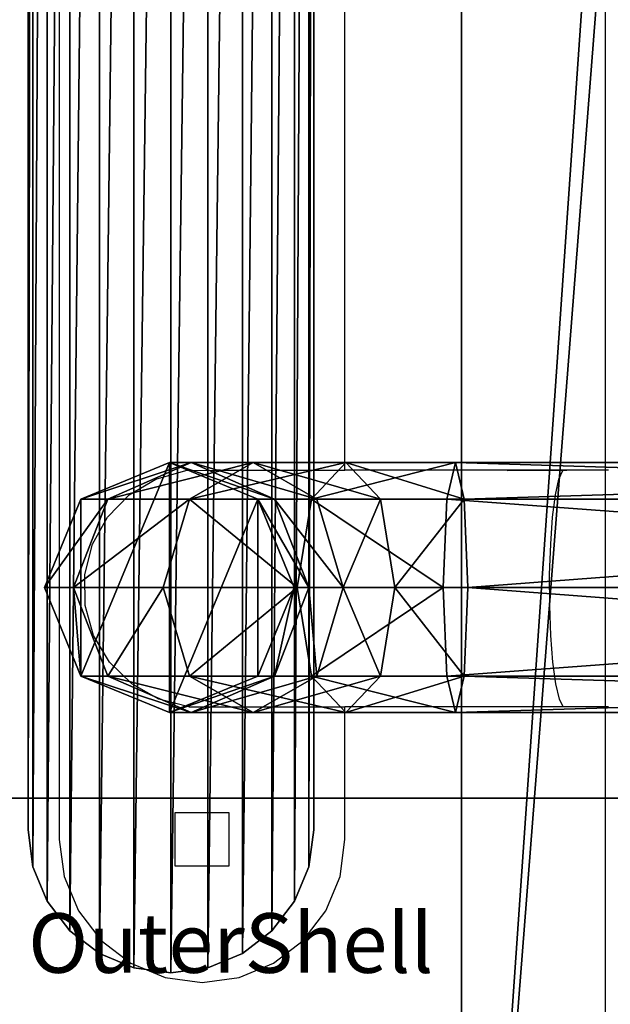
# Model space of a CAD drawing. Units: inches. Extents: x -375 to 355, y -426 to 408.
# Drawn here: x 55 to 64, y 142 to 159 of the extents above; entities that cross this region are included whole.
import ezdxf

# ---------------------------------------------------------------- set-up
doc = ezdxf.new("R2010")
doc.units = ezdxf.units.IN
doc.header["$MEASUREMENT"] = 0
doc.layers.get('0').update_dxf_attribs({"true_color": 0xffffff})
doc.layers.add('strefa bezpieczeństwa', color=1, linetype='Continuous')

# ---------------------------------------------------------------- blocks, each defined once
blk = doc.blocks.new('Group_45')
at = {"color": 254, "true_color": 0xe2e2e2}
for p, q in [((-1, 71.507), (-1, -0.519)), ((-1, 71.507, 2), (-1, -0.519, 2))]:
    blk.add_line(p, q, dxfattribs=at)
mesh = blk.add_polyface(dxfattribs=at)
corners = [(4, 71.507), (-1, -0.519), (-1, 71.507), (4, -0.519)]
mesh.append_faces([[corners[k] for k in face] for face in [(0, 1, 2), (1, 0, 3)]], dxfattribs={"vtx0": -1, "color": 254})
mesh = blk.add_polyface(dxfattribs=at)
corners = [(-1, 71.507, 2), (-1, -0.519), (-1, -0.519, 2), (-1, 71.507)]
mesh.append_faces([[corners[k] for k in face] for face in [(0, 1, 2), (1, 0, 3)]], dxfattribs={"vtx0": -1, "color": 254})
mesh = blk.add_polyface(dxfattribs=at)
corners = [(4, -0.519, 2), (-1, 71.507, 2), (-1, -0.519, 2), (4, 71.507, 2)]
mesh.append_faces([[corners[k] for k in face] for face in [(0, 1, 2), (1, 0, 3)]], dxfattribs={"vtx0": -1, "color": 254})
blk = doc.blocks.new('Group_56')
blk.add_blockref('Group_45', (78.827, 6.896, 5))
blk = doc.blocks.new('Group_57')
at = {"color": 254, "true_color": 0xe2e2e2}
blk.add_blockref('Group_56', (0.573, 0.104), dxfattribs=at)
at = {"color": 250, "true_color": 0x1c1c1c}
mesh = blk.add_polyface(dxfattribs=at)
corners = [(84, 78.4, 7), (78.4, 6.6, 7), (78.4, 78.4, 7), (84, 6.6, 7), (78.4, 84, 7), (6.6, 78.4, 7), (6.6, 84, 7), (6.6, 6.6, 7), (6.6, 1, 7), (78.4, 1, 7), (1, 6.6, 7), (1, 78.4, 7)]
mesh.append_faces([[corners[k] for k in face] for face in [(1, 0, 3), (4, 5, 6), (5, 10, 11)]], dxfattribs={"vtx0": -1, "color": 250})
mesh.append_faces([[corners[k] for k in face] for face in [(0, 1, 2), (7, 4, 8), (8, 4, 9), (9, 2, 1), (10, 5, 7)]], dxfattribs={"vtx0": -1, "vtx1": -1, "color": 250})
mesh.append_faces([[corners[k] for k in face] for face in [(5, 4, 7)]], dxfattribs={"vtx0": -1, "vtx1": -1, "vtx2": -1, "color": 250})
mesh.append_faces([[corners[k] for k in face] for face in [(9, 4, 2)]], dxfattribs={"vtx0": -1, "vtx2": -1, "color": 250})
mesh = blk.add_polyface(dxfattribs=at)
corners = [(84, 6.6, 8.507), (78.4, 78.4, 8.507), (78.4, 6.6, 8.507), (84, 78.4, 8.507), (78.4, 1, 8.507), (6.6, 6.6, 8.507), (6.6, 1, 8.507), (6.6, 78.4, 8.507), (6.6, 84, 8.507), (78.4, 84, 8.507), (1, 78.4, 8.507), (1, 6.6, 8.507)]
mesh.append_faces([[corners[k] for k in face] for face in [(1, 0, 3), (4, 5, 6), (5, 10, 11)]], dxfattribs={"vtx0": -1, "color": 250})
mesh.append_faces([[corners[k] for k in face] for face in [(0, 1, 2), (7, 4, 8), (8, 4, 9), (9, 2, 1), (10, 5, 7)]], dxfattribs={"vtx0": -1, "vtx1": -1, "color": 250})
mesh.append_faces([[corners[k] for k in face] for face in [(5, 4, 7)]], dxfattribs={"vtx0": -1, "vtx1": -1, "vtx2": -1, "color": 250})
mesh.append_faces([[corners[k] for k in face] for face in [(9, 4, 2)]], dxfattribs={"vtx0": -1, "vtx2": -1, "color": 250})
blk = doc.blocks.new('podest_kwadrat')
blk.add_blockref('Group_57', (-1, -1, -0.045))
blk = doc.blocks.new('Group_169')
at = {"color": 7, "true_color": 0xebebeb}
for p, q in [((0.615, 3.585, 128.857), (2.1, 4.2, 128.711)), ((0.615, 3.585, 120.466), (2.1, 4.2, 120.466)), ((1.067, 3.585, 131.13), (2.466, 4.2, 130.551)), ((2.1, 4.2, 120.466), (3.585, 3.585, 120.466)), ((2.1, 4.2, 128.711), (2.466, 4.2, 130.551)), ((2.1, 4.2, 128.711), (3.585, 3.585, 128.564)), ((2.1, 4.2, 120.466), (2.1, 4.2, 128.711)), ((2.438, 3.585, 133.181), (3.508, 4.2, 132.111)), ((2.466, 4.2, 130.551), (3.508, 4.2, 132.111)), ((2.466, 4.2, 130.551), (3.865, 3.585, 129.971)), ((3.508, 4.2, 132.111), (5.068, 4.2, 133.153)), ((3.508, 4.2, 132.111), (4.579, 3.585, 131.04)), ((4.489, 3.585, 134.552), (5.068, 4.2, 133.153)), ((5.068, 4.2, 133.153), (6.908, 4.2, 133.519)), ((5.068, 4.2, 133.153), (5.648, 3.585, 131.754)), ((6.762, 3.585, 135.004), (6.908, 4.2, 133.519)), ((6.908, 4.2, 133.519), (26.773, 4.2, 133.519)), ((6.908, 4.2, 133.519), (7.054, 3.585, 132.034)), ((0, 2.1, 128.918), (0.615, 3.585, 128.857)), ((0, 2.1, 120.466), (0.615, 3.585, 120.466)), ((0.488, 2.1, 131.37), (1.067, 3.585, 131.13)), ((1.067, 3.585, 131.13), (0.615, 3.585, 128.857)), ((0.615, 3.585, 128.857), (0.615, 3.585, 120.466)), ((2.438, 3.585, 133.181), (1.067, 3.585, 131.13)), ((1.994, 2.1, 133.625), (2.438, 3.585, 133.181)), ((4.489, 3.585, 134.552), (2.438, 3.585, 133.181)), ((3.585, 3.585, 128.564), (3.585, 3.585, 120.466)), ((3.585, 3.585, 120.466), (4.2, 2.1, 120.466)), ((3.865, 3.585, 129.971), (3.585, 3.585, 128.564)), ((3.585, 3.585, 128.564), (4.2, 2.1, 128.504)), ((4.579, 3.585, 131.04), (3.865, 3.585, 129.971)), ((3.865, 3.585, 129.971), (4.444, 2.1, 129.731)), ((4.249, 2.1, 135.131), (4.489, 3.585, 134.552)), ((6.762, 3.585, 135.004), (4.489, 3.585, 134.552)), ((4.579, 3.585, 131.04), (5.022, 2.1, 130.597)), ((5.648, 3.585, 131.754), (4.579, 3.585, 131.04)), ((5.648, 3.585, 131.754), (5.888, 2.1, 131.175)), ((7.054, 3.585, 132.034), (5.648, 3.585, 131.754)), ((6.701, 2.1, 135.619), (6.762, 3.585, 135.004)), ((26.818, 3.585, 135.004), (6.762, 3.585, 135.004)), ((26.728, 3.585, 132.034), (7.054, 3.585, 132.034)), ((7.054, 3.585, 132.034), (7.115, 2.1, 131.419)), ((0.615, 0.615, 128.857), (0, 2.1, 128.918)), ((0.488, 2.1, 131.37), (0, 2.1, 128.918)), ((0, 2.1, 128.918), (0, 2.1, 120.466)), ((0.615, 0.615, 120.466), (0, 2.1, 120.466)), ((1.067, 0.615, 131.13), (0.488, 2.1, 131.37)), ((1.994, 2.1, 133.625), (0.488, 2.1, 131.37)), ((4.249, 2.1, 135.131), (1.994, 2.1, 133.625)), ((2.438, 0.615, 133.181), (1.994, 2.1, 133.625)), ((4.2, 2.1, 120.466), (3.585, 0.615, 120.466)), ((4.2, 2.1, 128.504), (3.585, 0.615, 128.564)), ((4.444, 2.1, 129.731), (3.865, 0.615, 129.971)), ((4.444, 2.1, 129.731), (4.2, 2.1, 128.504)), ((4.2, 2.1, 128.504), (4.2, 2.1, 120.466)), ((6.701, 2.1, 135.619), (4.249, 2.1, 135.131)), ((4.489, 0.615, 134.552), (4.249, 2.1, 135.131)), ((5.022, 2.1, 130.597), (4.444, 2.1, 129.731)), ((5.022, 2.1, 130.597), (4.579, 0.615, 131.04)), ((5.888, 2.1, 131.175), (5.022, 2.1, 130.597)), ((5.888, 2.1, 131.175), (5.648, 0.615, 131.754)), ((7.115, 2.1, 131.419), (5.888, 2.1, 131.175)), ((26.836, 2.1, 135.619), (6.701, 2.1, 135.619)), ((6.762, 0.615, 135.004), (6.701, 2.1, 135.619)), ((7.115, 2.1, 131.419), (7.054, 0.615, 132.034)), ((26.709, 2.1, 131.419), (7.115, 2.1, 131.419)), ((2.1, 0, 128.711), (0.615, 0.615, 128.857)), ((1.067, 0.615, 131.13), (0.615, 0.615, 128.857)), ((2.1, 0, 120.466), (0.615, 0.615, 120.466)), ((0.615, 0.615, 128.857), (0.615, 0.615, 120.466)), ((2.438, 0.615, 133.181), (1.067, 0.615, 131.13)), ((2.466, 0, 130.551), (1.067, 0.615, 131.13)), ((3.585, 0.615, 128.564), (2.1, 0, 128.711)), ((3.585, 0.615, 120.466), (2.1, 0, 120.466)), ((3.508, 0, 132.111), (2.438, 0.615, 133.181)), ((4.489, 0.615, 134.552), (2.438, 0.615, 133.181)), ((3.865, 0.615, 129.971), (2.466, 0, 130.551)), ((4.579, 0.615, 131.04), (3.508, 0, 132.111)), ((3.865, 0.615, 129.971), (3.585, 0.615, 128.564)), ((3.585, 0.615, 128.564), (3.585, 0.615, 120.466)), ((4.579, 0.615, 131.04), (3.865, 0.615, 129.971)), ((6.762, 0.615, 135.004), (4.489, 0.615, 134.552)), ((5.068, 0, 133.153), (4.489, 0.615, 134.552)), ((5.648, 0.615, 131.754), (4.579, 0.615, 131.04)), ((5.648, 0.615, 131.754), (5.068, 0, 133.153)), ((7.054, 0.615, 132.034), (5.648, 0.615, 131.754)), ((26.818, 0.615, 135.004), (6.762, 0.615, 135.004)), ((6.908, 0, 133.519), (6.762, 0.615, 135.004)), ((7.054, 0.615, 132.034), (6.908, 0, 133.519)), ((26.728, 0.615, 132.034), (7.054, 0.615, 132.034)), ((2.466, 0, 130.551), (2.1, 0, 128.711)), ((2.1, 0, 128.711), (2.1, 0, 120.466)), ((3.508, 0, 132.111), (2.466, 0, 130.551)), ((5.068, 0, 133.153), (3.508, 0, 132.111)), ((6.908, 0, 133.519), (5.068, 0, 133.153)), ((26.773, 0, 133.519), (6.908, 0, 133.519))]:
    blk.add_line(p, q, dxfattribs=at)
mesh = blk.add_polyface(dxfattribs=at)
corners = [(0.615, 3.585, 120.466), (0.615, 0.615, 120.466), (0, 2.1, 120.466), (2.1, 4.2, 120.466), (2.1, 0, 120.466), (3.585, 3.585, 120.466), (3.585, 0.615, 120.466), (4.2, 2.1, 120.466)]
mesh.append_faces([[corners[k] for k in face] for face in [(0, 1, 2), (6, 5, 7)]], dxfattribs={"vtx0": -1, "color": 7})
mesh.append_faces([[corners[k] for k in face] for face in [(1, 3, 4), (4, 5, 6)]], dxfattribs={"vtx0": -1, "vtx1": -1, "color": 7})
mesh.append_faces([[corners[k] for k in face] for face in [(1, 0, 3), (4, 3, 5)]], dxfattribs={"vtx0": -1, "vtx2": -1, "color": 7})
mesh = blk.add_polyface(dxfattribs=at)
corners = [(0.615, 3.585, 128.857), (2.466, 4.2, 130.551), (2.1, 4.2, 128.711), (1.067, 3.585, 131.13)]
mesh.append_faces([[corners[k] for k in face] for face in [(0, 1, 2), (1, 0, 3)]], dxfattribs={"vtx0": -1, "color": 7})
mesh = blk.add_polyface(dxfattribs=at)
corners = [(0.615, 3.585, 128.857), (2.1, 4.2, 120.466), (0.615, 3.585, 120.466), (2.1, 4.2, 128.711)]
mesh.append_faces([[corners[k] for k in face] for face in [(0, 1, 2), (1, 0, 3)]], dxfattribs={"vtx0": -1, "color": 7})
mesh = blk.add_polyface(dxfattribs=at)
corners = [(1.067, 3.585, 131.13), (3.508, 4.2, 132.111), (2.466, 4.2, 130.551), (2.438, 3.585, 133.181)]
mesh.append_faces([[corners[k] for k in face] for face in [(0, 1, 2), (1, 0, 3)]], dxfattribs={"vtx0": -1, "color": 7})
mesh = blk.add_polyface(dxfattribs=at)
corners = [(2.1, 4.2, 128.711), (3.865, 3.585, 129.971), (3.585, 3.585, 128.564), (2.466, 4.2, 130.551)]
mesh.append_faces([[corners[k] for k in face] for face in [(0, 1, 2), (1, 0, 3)]], dxfattribs={"vtx0": -1, "color": 7})
mesh = blk.add_polyface(dxfattribs=at)
corners = [(2.1, 4.2, 128.711), (3.585, 3.585, 120.466), (2.1, 4.2, 120.466), (3.585, 3.585, 128.564)]
mesh.append_faces([[corners[k] for k in face] for face in [(0, 1, 2), (1, 0, 3)]], dxfattribs={"vtx0": -1, "color": 7})
mesh = blk.add_polyface(dxfattribs=at)
corners = [(2.438, 3.585, 133.181), (5.068, 4.2, 133.153), (3.508, 4.2, 132.111), (4.489, 3.585, 134.552)]
mesh.append_faces([[corners[k] for k in face] for face in [(0, 1, 2), (1, 0, 3)]], dxfattribs={"vtx0": -1, "color": 7})
mesh = blk.add_polyface(dxfattribs=at)
corners = [(2.466, 4.2, 130.551), (4.579, 3.585, 131.04), (3.865, 3.585, 129.971), (3.508, 4.2, 132.111)]
mesh.append_faces([[corners[k] for k in face] for face in [(0, 1, 2), (1, 0, 3)]], dxfattribs={"vtx0": -1, "color": 7})
mesh = blk.add_polyface(dxfattribs=at)
corners = [(3.508, 4.2, 132.111), (5.648, 3.585, 131.754), (4.579, 3.585, 131.04), (5.068, 4.2, 133.153)]
mesh.append_faces([[corners[k] for k in face] for face in [(0, 1, 2), (1, 0, 3)]], dxfattribs={"vtx0": -1, "color": 7})
mesh = blk.add_polyface(dxfattribs=at)
corners = [(4.489, 3.585, 134.552), (6.908, 4.2, 133.519), (5.068, 4.2, 133.153), (6.762, 3.585, 135.004)]
mesh.append_faces([[corners[k] for k in face] for face in [(0, 1, 2), (1, 0, 3)]], dxfattribs={"vtx0": -1, "color": 7})
mesh = blk.add_polyface(dxfattribs=at)
corners = [(5.068, 4.2, 133.153), (7.054, 3.585, 132.034), (5.648, 3.585, 131.754), (6.908, 4.2, 133.519)]
mesh.append_faces([[corners[k] for k in face] for face in [(0, 1, 2), (1, 0, 3)]], dxfattribs={"vtx0": -1, "color": 7})
mesh = blk.add_polyface(dxfattribs=at)
corners = [(6.908, 4.2, 133.519), (26.818, 3.585, 135.004), (26.773, 4.2, 133.519), (6.762, 3.585, 135.004)]
mesh.append_faces([[corners[k] for k in face] for face in [(0, 1, 2), (1, 0, 3)]], dxfattribs={"vtx0": -1, "color": 7})
mesh = blk.add_polyface(dxfattribs=at)
corners = [(7.054, 3.585, 132.034), (26.773, 4.2, 133.519), (26.728, 3.585, 132.034), (6.908, 4.2, 133.519)]
mesh.append_faces([[corners[k] for k in face] for face in [(0, 1, 2), (1, 0, 3)]], dxfattribs={"vtx0": -1, "color": 7})
mesh = blk.add_polyface(dxfattribs=at)
corners = [(0.615, 3.585, 128.857), (0, 2.1, 120.466), (0, 2.1, 128.918), (0.615, 3.585, 120.466)]
mesh.append_faces([[corners[k] for k in face] for face in [(0, 1, 2), (1, 0, 3)]], dxfattribs={"vtx0": -1, "color": 7})
mesh = blk.add_polyface(dxfattribs=at)
corners = [(1.067, 3.585, 131.13), (0, 2.1, 128.918), (0.488, 2.1, 131.37), (0.615, 3.585, 128.857)]
mesh.append_faces([[corners[k] for k in face] for face in [(0, 1, 2), (1, 0, 3)]], dxfattribs={"vtx0": -1, "color": 7})
mesh = blk.add_polyface(dxfattribs=at)
corners = [(2.438, 3.585, 133.181), (0.488, 2.1, 131.37), (1.994, 2.1, 133.625), (1.067, 3.585, 131.13)]
mesh.append_faces([[corners[k] for k in face] for face in [(0, 1, 2), (1, 0, 3)]], dxfattribs={"vtx0": -1, "color": 7})
mesh = blk.add_polyface(dxfattribs=at)
corners = [(4.249, 2.1, 135.131), (2.438, 3.585, 133.181), (1.994, 2.1, 133.625), (4.489, 3.585, 134.552)]
mesh.append_faces([[corners[k] for k in face] for face in [(0, 1, 2), (1, 0, 3)]], dxfattribs={"vtx0": -1, "color": 7})
mesh = blk.add_polyface(dxfattribs=at)
corners = [(3.585, 3.585, 120.466), (4.2, 2.1, 128.504), (4.2, 2.1, 120.466), (3.585, 3.585, 128.564)]
mesh.append_faces([[corners[k] for k in face] for face in [(0, 1, 2), (1, 0, 3)]], dxfattribs={"vtx0": -1, "color": 7})
mesh = blk.add_polyface(dxfattribs=at)
corners = [(3.585, 3.585, 128.564), (4.444, 2.1, 129.731), (4.2, 2.1, 128.504), (3.865, 3.585, 129.971)]
mesh.append_faces([[corners[k] for k in face] for face in [(0, 1, 2), (1, 0, 3)]], dxfattribs={"vtx0": -1, "color": 7})
mesh = blk.add_polyface(dxfattribs=at)
corners = [(3.865, 3.585, 129.971), (5.022, 2.1, 130.597), (4.444, 2.1, 129.731), (4.579, 3.585, 131.04)]
mesh.append_faces([[corners[k] for k in face] for face in [(0, 1, 2), (1, 0, 3)]], dxfattribs={"vtx0": -1, "color": 7})
mesh = blk.add_polyface(dxfattribs=at)
corners = [(6.701, 2.1, 135.619), (4.489, 3.585, 134.552), (4.249, 2.1, 135.131), (6.762, 3.585, 135.004)]
mesh.append_faces([[corners[k] for k in face] for face in [(0, 1, 2), (1, 0, 3)]], dxfattribs={"vtx0": -1, "color": 7})
mesh = blk.add_polyface(dxfattribs=at)
corners = [(5.648, 3.585, 131.754), (5.022, 2.1, 130.597), (4.579, 3.585, 131.04), (5.888, 2.1, 131.175)]
mesh.append_faces([[corners[k] for k in face] for face in [(0, 1, 2), (1, 0, 3)]], dxfattribs={"vtx0": -1, "color": 7})
mesh = blk.add_polyface(dxfattribs=at)
corners = [(7.054, 3.585, 132.034), (5.888, 2.1, 131.175), (5.648, 3.585, 131.754), (7.115, 2.1, 131.419)]
mesh.append_faces([[corners[k] for k in face] for face in [(0, 1, 2), (1, 0, 3)]], dxfattribs={"vtx0": -1, "color": 7})
mesh = blk.add_polyface(dxfattribs=at)
corners = [(26.836, 2.1, 135.619), (6.762, 3.585, 135.004), (6.701, 2.1, 135.619), (26.818, 3.585, 135.004)]
mesh.append_faces([[corners[k] for k in face] for face in [(0, 1, 2), (1, 0, 3)]], dxfattribs={"vtx0": -1, "color": 7})
mesh = blk.add_polyface(dxfattribs=at)
corners = [(26.728, 3.585, 132.034), (7.115, 2.1, 131.419), (7.054, 3.585, 132.034), (26.709, 2.1, 131.419)]
mesh.append_faces([[corners[k] for k in face] for face in [(0, 1, 2), (1, 0, 3)]], dxfattribs={"vtx0": -1, "color": 7})
mesh = blk.add_polyface(dxfattribs=at)
corners = [(0.488, 2.1, 131.37), (0.615, 0.615, 128.857), (1.067, 0.615, 131.13), (0, 2.1, 128.918)]
mesh.append_faces([[corners[k] for k in face] for face in [(0, 1, 2), (1, 0, 3)]], dxfattribs={"vtx0": -1, "color": 7})
mesh = blk.add_polyface(dxfattribs=at)
corners = [(0, 2.1, 128.918), (0.615, 0.615, 120.466), (0.615, 0.615, 128.857), (0, 2.1, 120.466)]
mesh.append_faces([[corners[k] for k in face] for face in [(0, 1, 2), (1, 0, 3)]], dxfattribs={"vtx0": -1, "color": 7})
mesh = blk.add_polyface(dxfattribs=at)
corners = [(1.994, 2.1, 133.625), (1.067, 0.615, 131.13), (2.438, 0.615, 133.181), (0.488, 2.1, 131.37)]
mesh.append_faces([[corners[k] for k in face] for face in [(0, 1, 2), (1, 0, 3)]], dxfattribs={"vtx0": -1, "color": 7})
mesh = blk.add_polyface(dxfattribs=at)
corners = [(2.438, 0.615, 133.181), (4.249, 2.1, 135.131), (1.994, 2.1, 133.625), (4.489, 0.615, 134.552)]
mesh.append_faces([[corners[k] for k in face] for face in [(0, 1, 2), (1, 0, 3)]], dxfattribs={"vtx0": -1, "color": 7})
mesh = blk.add_polyface(dxfattribs=at)
corners = [(4.2, 2.1, 128.504), (3.865, 0.615, 129.971), (3.585, 0.615, 128.564), (4.444, 2.1, 129.731)]
mesh.append_faces([[corners[k] for k in face] for face in [(0, 1, 2), (1, 0, 3)]], dxfattribs={"vtx0": -1, "color": 7})
mesh = blk.add_polyface(dxfattribs=at)
corners = [(4.2, 2.1, 120.466), (3.585, 0.615, 128.564), (3.585, 0.615, 120.466), (4.2, 2.1, 128.504)]
mesh.append_faces([[corners[k] for k in face] for face in [(0, 1, 2), (1, 0, 3)]], dxfattribs={"vtx0": -1, "color": 7})
mesh = blk.add_polyface(dxfattribs=at)
corners = [(4.444, 2.1, 129.731), (4.579, 0.615, 131.04), (3.865, 0.615, 129.971), (5.022, 2.1, 130.597)]
mesh.append_faces([[corners[k] for k in face] for face in [(0, 1, 2), (1, 0, 3)]], dxfattribs={"vtx0": -1, "color": 7})
mesh = blk.add_polyface(dxfattribs=at)
corners = [(4.489, 0.615, 134.552), (6.701, 2.1, 135.619), (4.249, 2.1, 135.131), (6.762, 0.615, 135.004)]
mesh.append_faces([[corners[k] for k in face] for face in [(0, 1, 2), (1, 0, 3)]], dxfattribs={"vtx0": -1, "color": 7})
mesh = blk.add_polyface(dxfattribs=at)
corners = [(5.022, 2.1, 130.597), (5.648, 0.615, 131.754), (4.579, 0.615, 131.04), (5.888, 2.1, 131.175)]
mesh.append_faces([[corners[k] for k in face] for face in [(0, 1, 2), (1, 0, 3)]], dxfattribs={"vtx0": -1, "color": 7})
mesh = blk.add_polyface(dxfattribs=at)
corners = [(5.888, 2.1, 131.175), (7.054, 0.615, 132.034), (5.648, 0.615, 131.754), (7.115, 2.1, 131.419)]
mesh.append_faces([[corners[k] for k in face] for face in [(0, 1, 2), (1, 0, 3)]], dxfattribs={"vtx0": -1, "color": 7})
mesh = blk.add_polyface(dxfattribs=at)
corners = [(6.762, 0.615, 135.004), (26.836, 2.1, 135.619), (6.701, 2.1, 135.619), (26.818, 0.615, 135.004)]
mesh.append_faces([[corners[k] for k in face] for face in [(0, 1, 2), (1, 0, 3)]], dxfattribs={"vtx0": -1, "color": 7})
mesh = blk.add_polyface(dxfattribs=at)
corners = [(7.115, 2.1, 131.419), (26.728, 0.615, 132.034), (7.054, 0.615, 132.034), (26.709, 2.1, 131.419)]
mesh.append_faces([[corners[k] for k in face] for face in [(0, 1, 2), (1, 0, 3)]], dxfattribs={"vtx0": -1, "color": 7})
mesh = blk.add_polyface(dxfattribs=at)
corners = [(2.1, 0, 128.711), (0.615, 0.615, 120.466), (2.1, 0, 120.466), (0.615, 0.615, 128.857)]
mesh.append_faces([[corners[k] for k in face] for face in [(0, 1, 2), (1, 0, 3)]], dxfattribs={"vtx0": -1, "color": 7})
mesh = blk.add_polyface(dxfattribs=at)
corners = [(2.466, 0, 130.551), (0.615, 0.615, 128.857), (2.1, 0, 128.711), (1.067, 0.615, 131.13)]
mesh.append_faces([[corners[k] for k in face] for face in [(0, 1, 2), (1, 0, 3)]], dxfattribs={"vtx0": -1, "color": 7})
mesh = blk.add_polyface(dxfattribs=at)
corners = [(3.508, 0, 132.111), (1.067, 0.615, 131.13), (2.466, 0, 130.551), (2.438, 0.615, 133.181)]
mesh.append_faces([[corners[k] for k in face] for face in [(0, 1, 2), (1, 0, 3)]], dxfattribs={"vtx0": -1, "color": 7})
mesh = blk.add_polyface(dxfattribs=at)
corners = [(3.865, 0.615, 129.971), (2.1, 0, 128.711), (3.585, 0.615, 128.564), (2.466, 0, 130.551)]
mesh.append_faces([[corners[k] for k in face] for face in [(0, 1, 2), (1, 0, 3)]], dxfattribs={"vtx0": -1, "color": 7})
mesh = blk.add_polyface(dxfattribs=at)
corners = [(3.585, 0.615, 128.564), (2.1, 0, 120.466), (3.585, 0.615, 120.466), (2.1, 0, 128.711)]
mesh.append_faces([[corners[k] for k in face] for face in [(0, 1, 2), (1, 0, 3)]], dxfattribs={"vtx0": -1, "color": 7})
mesh = blk.add_polyface(dxfattribs=at)
corners = [(5.068, 0, 133.153), (2.438, 0.615, 133.181), (3.508, 0, 132.111), (4.489, 0.615, 134.552)]
mesh.append_faces([[corners[k] for k in face] for face in [(0, 1, 2), (1, 0, 3)]], dxfattribs={"vtx0": -1, "color": 7})
mesh = blk.add_polyface(dxfattribs=at)
corners = [(4.579, 0.615, 131.04), (2.466, 0, 130.551), (3.865, 0.615, 129.971), (3.508, 0, 132.111)]
mesh.append_faces([[corners[k] for k in face] for face in [(0, 1, 2), (1, 0, 3)]], dxfattribs={"vtx0": -1, "color": 7})
mesh = blk.add_polyface(dxfattribs=at)
corners = [(5.648, 0.615, 131.754), (3.508, 0, 132.111), (4.579, 0.615, 131.04), (5.068, 0, 133.153)]
mesh.append_faces([[corners[k] for k in face] for face in [(0, 1, 2), (1, 0, 3)]], dxfattribs={"vtx0": -1, "color": 7})
mesh = blk.add_polyface(dxfattribs=at)
corners = [(6.908, 0, 133.519), (4.489, 0.615, 134.552), (5.068, 0, 133.153), (6.762, 0.615, 135.004)]
mesh.append_faces([[corners[k] for k in face] for face in [(0, 1, 2), (1, 0, 3)]], dxfattribs={"vtx0": -1, "color": 7})
mesh = blk.add_polyface(dxfattribs=at)
corners = [(7.054, 0.615, 132.034), (5.068, 0, 133.153), (5.648, 0.615, 131.754), (6.908, 0, 133.519)]
mesh.append_faces([[corners[k] for k in face] for face in [(0, 1, 2), (1, 0, 3)]], dxfattribs={"vtx0": -1, "color": 7})
mesh = blk.add_polyface(dxfattribs=at)
corners = [(26.818, 0.615, 135.004), (6.908, 0, 133.519), (26.773, 0, 133.519), (6.762, 0.615, 135.004)]
mesh.append_faces([[corners[k] for k in face] for face in [(0, 1, 2), (1, 0, 3)]], dxfattribs={"vtx0": -1, "color": 7})
mesh = blk.add_polyface(dxfattribs=at)
corners = [(26.773, 0, 133.519), (7.054, 0.615, 132.034), (26.728, 0.615, 132.034), (6.908, 0, 133.519)]
mesh.append_faces([[corners[k] for k in face] for face in [(0, 1, 2), (1, 0, 3)]], dxfattribs={"vtx0": -1, "color": 7})
blk = doc.blocks.new('OuterShell_2')
at = {"color": 7, "true_color": 0xebebeb}
for p, q in [((159.5, 47.3, 165.419), (158.879, 47.218, 165.419)), ((159.5, 47.3, 165.919), (158.879, 47.218, 165.919)), ((160.122, 47.218, 165.419), (159.5, 47.3, 165.419)), ((160.122, 47.218, 165.919), (159.5, 47.3, 165.919)), ((159.5, 47.3, 165.419), (159.5, 47.3, 165.919)), ((158.879, 47.218, 165.419), (158.3, 46.978, 165.419)), ((158.879, 47.218, 165.919), (158.3, 46.978, 165.919)), ((158.879, 47.218, 165.419), (158.879, 47.218, 165.919)), ((160.7, 46.978, 165.419), (160.122, 47.218, 165.419)), ((160.7, 46.978, 165.919), (160.122, 47.218, 165.919)), ((160.122, 47.218, 165.419), (160.122, 47.218, 165.919)), ((158.3, 46.978, 165.419), (157.803, 46.597, 165.419)), ((158.3, 46.978, 165.919), (157.803, 46.597, 165.919)), ((158.3, 46.978, 165.419), (158.3, 46.978, 165.919)), ((161.197, 46.597, 165.419), (160.7, 46.978, 165.419)), ((161.197, 46.597, 165.919), (160.7, 46.978, 165.919)), ((160.7, 46.978, 165.419), (160.7, 46.978, 165.919)), ((157.803, 46.597, 165.419), (157.422, 46.1, 165.419)), ((157.803, 46.597, 165.919), (157.422, 46.1, 165.919)), ((157.803, 46.597, 165.419), (157.803, 46.597, 165.919)), ((161.579, 46.1, 165.419), (161.197, 46.597, 165.419)), ((161.579, 46.1, 165.919), (161.197, 46.597, 165.919)), ((161.197, 46.597, 165.419), (161.197, 46.597, 165.919)), ((157.422, 46.1, 165.419), (157.182, 45.521, 165.419)), ((157.422, 46.1, 165.919), (157.182, 45.521, 165.919)), ((157.422, 46.1, 165.419), (157.422, 46.1, 165.919)), ((161.819, 45.521, 165.419), (161.579, 46.1, 165.419)), ((161.819, 45.521, 165.919), (161.579, 46.1, 165.919)), ((161.579, 46.1, 165.419), (161.579, 46.1, 165.919)), ((157.182, 45.521, 165.419), (157.1, 44.9, 165.419)), ((157.182, 45.521, 165.919), (157.1, 44.9, 165.919)), ((157.182, 45.521, 165.419), (157.182, 45.521, 165.919)), ((161.9, 44.9, 165.419), (161.819, 45.521, 165.419)), ((161.9, 44.9, 165.919), (161.819, 45.521, 165.919)), ((161.819, 45.521, 165.419), (161.819, 45.521, 165.919)), ((157.1, 44.9, 165.419), (157.1, 2.4, 165.419)), ((157.1, 44.9, 165.919), (157.1, 2.4, 165.919)), ((157.1, 44.9, 165.419), (157.1, 44.9, 165.919)), ((161.9, 2.4, 165.419), (161.9, 44.9, 165.419)), ((161.9, 2.4, 165.919), (161.9, 44.9, 165.919)), ((161.9, 44.9, 165.419), (161.9, 44.9, 165.919))]:
    blk.add_line(p, q, dxfattribs=at)
mesh = blk.add_polyface(dxfattribs=at)
corners = [(157.1, 2.4, 165.419), (157.182, 45.521, 165.419), (157.1, 44.9, 165.419), (157.182, 1.779, 165.419), (157.422, 46.1, 165.419), (157.422, 1.2, 165.419), (157.803, 46.597, 165.419), (157.803, 0.703, 165.419), (158.3, 46.978, 165.419), (158.3, 0.322, 165.419), (158.879, 47.218, 165.419), (158.879, 0.082, 165.419), (159.5, 47.3, 165.419), (159.5, 0, 165.419), (160.122, 47.218, 165.419), (160.122, 0.082, 165.419), (160.7, 46.978, 165.419), (160.7, 0.322, 165.419), (161.197, 46.597, 165.419), (161.197, 0.703, 165.419), (161.579, 46.1, 165.419), (161.579, 1.2, 165.419), (161.819, 45.521, 165.419), (161.819, 1.779, 165.419), (161.9, 44.9, 165.419), (161.9, 2.4, 165.419)]
mesh.append_faces([[corners[k] for k in face] for face in [(0, 1, 2), (24, 23, 25)]], dxfattribs={"vtx0": -1, "color": 7})
mesh.append_faces([[corners[k] for k in face] for face in [(1, 3, 4), (4, 5, 6), (6, 7, 8), (8, 9, 10), (10, 11, 12), (12, 13, 14), (14, 15, 16), (16, 17, 18), (18, 19, 20), (20, 21, 22), (22, 23, 24)]], dxfattribs={"vtx0": -1, "vtx1": -1, "color": 7})
mesh.append_faces([[corners[k] for k in face] for face in [(1, 0, 3), (4, 3, 5), (6, 5, 7), (8, 7, 9), (10, 9, 11), (12, 11, 13), (14, 13, 15), (16, 15, 17), (18, 17, 19), (20, 19, 21), (22, 21, 23)]], dxfattribs={"vtx0": -1, "vtx2": -1, "color": 7})
mesh = blk.add_polyface(dxfattribs=at)
corners = [(157.182, 45.521, 165.919), (157.1, 2.4, 165.919), (157.1, 44.9, 165.919), (157.182, 1.779, 165.919), (157.422, 46.1, 165.919), (157.422, 1.2, 165.919), (157.803, 46.597, 165.919), (157.803, 0.703, 165.919), (158.3, 46.978, 165.919), (158.3, 0.322, 165.919), (158.879, 47.218, 165.919), (158.879, 0.082, 165.919), (159.5, 47.3, 165.919), (159.5, 0, 165.919), (160.122, 47.218, 165.919), (160.122, 0.082, 165.919), (160.7, 46.978, 165.919), (160.7, 0.322, 165.919), (161.197, 46.597, 165.919), (161.197, 0.703, 165.919), (161.579, 46.1, 165.919), (161.579, 1.2, 165.919), (161.819, 45.521, 165.919), (161.819, 1.779, 165.919), (161.9, 44.9, 165.919), (161.9, 2.4, 165.919)]
mesh.append_faces([[corners[k] for k in face] for face in [(0, 1, 2), (23, 24, 25)]], dxfattribs={"vtx0": -1, "color": 7})
mesh.append_faces([[corners[k] for k in face] for face in [(1, 0, 3), (3, 4, 5), (5, 6, 7), (7, 8, 9), (9, 10, 11), (11, 12, 13), (13, 14, 15), (15, 16, 17), (17, 18, 19), (19, 20, 21), (21, 22, 23)]], dxfattribs={"vtx0": -1, "vtx1": -1, "color": 7})
mesh.append_faces([[corners[k] for k in face] for face in [(3, 0, 4), (5, 4, 6), (7, 6, 8), (9, 8, 10), (11, 10, 12), (13, 12, 14), (15, 14, 16), (17, 16, 18), (19, 18, 20), (21, 20, 22), (23, 22, 24)]], dxfattribs={"vtx0": -1, "vtx2": -1, "color": 7})
mesh = blk.add_polyface(dxfattribs=at)
corners = [(159.5, 47.3, 165.919), (158.879, 47.218, 165.419), (159.5, 47.3, 165.419), (158.879, 47.218, 165.919)]
mesh.append_faces([[corners[k] for k in face] for face in [(0, 1, 2), (1, 0, 3)]], dxfattribs={"vtx0": -1, "color": 7})
mesh = blk.add_polyface(dxfattribs=at)
corners = [(160.122, 47.218, 165.919), (159.5, 47.3, 165.419), (160.122, 47.218, 165.419), (159.5, 47.3, 165.919)]
mesh.append_faces([[corners[k] for k in face] for face in [(0, 1, 2), (1, 0, 3)]], dxfattribs={"vtx0": -1, "color": 7})
mesh = blk.add_polyface(dxfattribs=at)
corners = [(158.879, 47.218, 165.919), (158.3, 46.978, 165.419), (158.879, 47.218, 165.419), (158.3, 46.978, 165.919)]
mesh.append_faces([[corners[k] for k in face] for face in [(0, 1, 2), (1, 0, 3)]], dxfattribs={"vtx0": -1, "color": 7})
mesh = blk.add_polyface(dxfattribs=at)
corners = [(160.7, 46.978, 165.919), (160.122, 47.218, 165.419), (160.7, 46.978, 165.419), (160.122, 47.218, 165.919)]
mesh.append_faces([[corners[k] for k in face] for face in [(0, 1, 2), (1, 0, 3)]], dxfattribs={"vtx0": -1, "color": 7})
mesh = blk.add_polyface(dxfattribs=at)
corners = [(158.3, 46.978, 165.919), (157.803, 46.597, 165.419), (158.3, 46.978, 165.419), (157.803, 46.597, 165.919)]
mesh.append_faces([[corners[k] for k in face] for face in [(0, 1, 2), (1, 0, 3)]], dxfattribs={"vtx0": -1, "color": 7})
mesh = blk.add_polyface(dxfattribs=at)
corners = [(161.197, 46.597, 165.919), (160.7, 46.978, 165.419), (161.197, 46.597, 165.419), (160.7, 46.978, 165.919)]
mesh.append_faces([[corners[k] for k in face] for face in [(0, 1, 2), (1, 0, 3)]], dxfattribs={"vtx0": -1, "color": 7})
mesh = blk.add_polyface(dxfattribs=at)
corners = [(157.803, 46.597, 165.419), (157.422, 46.1, 165.919), (157.422, 46.1, 165.419), (157.803, 46.597, 165.919)]
mesh.append_faces([[corners[k] for k in face] for face in [(0, 1, 2), (1, 0, 3)]], dxfattribs={"vtx0": -1, "color": 7})
mesh = blk.add_polyface(dxfattribs=at)
corners = [(161.197, 46.597, 165.919), (161.579, 46.1, 165.419), (161.579, 46.1, 165.919), (161.197, 46.597, 165.419)]
mesh.append_faces([[corners[k] for k in face] for face in [(0, 1, 2), (1, 0, 3)]], dxfattribs={"vtx0": -1, "color": 7})
mesh = blk.add_polyface(dxfattribs=at)
corners = [(157.422, 46.1, 165.419), (157.182, 45.521, 165.919), (157.182, 45.521, 165.419), (157.422, 46.1, 165.919)]
mesh.append_faces([[corners[k] for k in face] for face in [(0, 1, 2), (1, 0, 3)]], dxfattribs={"vtx0": -1, "color": 7})
mesh = blk.add_polyface(dxfattribs=at)
corners = [(161.579, 46.1, 165.919), (161.819, 45.521, 165.419), (161.819, 45.521, 165.919), (161.579, 46.1, 165.419)]
mesh.append_faces([[corners[k] for k in face] for face in [(0, 1, 2), (1, 0, 3)]], dxfattribs={"vtx0": -1, "color": 7})
mesh = blk.add_polyface(dxfattribs=at)
corners = [(157.182, 45.521, 165.419), (157.1, 44.9, 165.919), (157.1, 44.9, 165.419), (157.182, 45.521, 165.919)]
mesh.append_faces([[corners[k] for k in face] for face in [(0, 1, 2), (1, 0, 3)]], dxfattribs={"vtx0": -1, "color": 7})
mesh = blk.add_polyface(dxfattribs=at)
corners = [(161.819, 45.521, 165.919), (161.9, 44.9, 165.419), (161.9, 44.9, 165.919), (161.819, 45.521, 165.419)]
mesh.append_faces([[corners[k] for k in face] for face in [(0, 1, 2), (1, 0, 3)]], dxfattribs={"vtx0": -1, "color": 7})
mesh = blk.add_polyface(dxfattribs=at)
corners = [(157.1, 44.9, 165.419), (157.1, 2.4, 165.919), (157.1, 2.4, 165.419), (157.1, 44.9, 165.919)]
mesh.append_faces([[corners[k] for k in face] for face in [(0, 1, 2), (1, 0, 3)]], dxfattribs={"vtx0": -1, "color": 7})
mesh = blk.add_polyface(dxfattribs=at)
corners = [(161.9, 44.9, 165.919), (161.9, 2.4, 165.419), (161.9, 2.4, 165.919), (161.9, 44.9, 165.419)]
mesh.append_faces([[corners[k] for k in face] for face in [(0, 1, 2), (1, 0, 3)]], dxfattribs={"vtx0": -1, "color": 7})
blk = doc.blocks.new('Group_103')
ref = blk.add_blockref('OuterShell_2', (161.9, 47.3, -45.402), dxfattribs=dict(rotation=180.000000000008))
ref.add_attrib('Skp_GroupInstanceName', 'OuterShell', (0, 0), dxfattribs={"height": 1})
blk.add_blockref('Group_169', (0.273, 4.367))
blk = doc.blocks.new('fundament')
at = {"color": 8, "true_color": 0x727272}
for p, q in [((0, 40), (40, 40)), ((0, 40, 22.886), (40, 40, 22.886))]:
    blk.add_line(p, q, dxfattribs=at)
mesh = blk.add_polyface(dxfattribs=at)
corners = [(40, 0), (0, 40), (0, 0), (40, 40)]
mesh.append_faces([[corners[k] for k in face] for face in [(0, 1, 2), (1, 0, 3)]], dxfattribs={"vtx0": -1, "color": 8})
mesh = blk.add_polyface(dxfattribs=at)
corners = [(40, 40, 22.886), (0, 40), (40, 40), (0, 40, 22.886)]
mesh.append_faces([[corners[k] for k in face] for face in [(0, 1, 2), (1, 0, 3)]], dxfattribs={"vtx0": -1, "color": 8})
mesh = blk.add_polyface(dxfattribs=at)
corners = [(40, 40, 22.886), (0, 0, 22.886), (0, 40, 22.886), (40, 0, 22.886)]
mesh.append_faces([[corners[k] for k in face] for face in [(0, 1, 2), (1, 0, 3)]], dxfattribs={"vtx0": -1, "color": 8})
mesh = blk.add_polyface(dxfattribs=at)
corners = [(0, 40, 22.886), (13, 13, 40), (0, 0, 22.886), (13, 27, 40)]
mesh.append_faces([[corners[k] for k in face] for face in [(0, 1, 2), (1, 0, 3)]], dxfattribs={"vtx0": -1, "color": 8})
mesh = blk.add_polyface(dxfattribs=at)
corners = [(27, 27, 40), (0, 40, 22.886), (40, 40, 22.886), (13, 27, 40)]
mesh.append_faces([[corners[k] for k in face] for face in [(0, 1, 2), (1, 0, 3)]], dxfattribs={"vtx0": -1, "color": 8})
blk = doc.blocks.new('Group_37')
blk.add_blockref('fundament', (261.722, -81.073))
blk = doc.blocks.new('0204-2d')
for p, q in [((179.208, 811.602), (178.629, 811.362)), ((179.829, 811.684), (179.208, 811.602)), ((222.329, 811.684), (179.829, 811.684)), ((178.629, 811.362), (178.132, 810.981)), ((183.252, 811.107), (183.754, 811.249)), ((183.754, 811.249), (184.276, 811.256)), ((184.276, 811.256), (184.782, 811.127)), ((182.803, 810.841), (183.252, 811.107)), ((184.782, 811.127), (185.238, 810.872)), ((178.132, 810.981), (177.75, 810.484)), ((185.238, 810.872), (185.612, 810.508)), ((182.438, 810.467), (182.803, 810.841)), ((177.75, 810.484), (177.511, 809.905)), ((182.183, 810.011), (182.438, 810.467)), ((185.612, 810.508), (185.878, 810.059)), ((185.878, 810.059), (186.02, 809.556)), ((177.511, 809.905), (177.429, 809.284)), ((182.055, 809.505), (182.183, 810.011)), ((179.379, 808.834), (179.379, 809.734)), ((179.379, 809.734), (180.279, 809.734)), ((180.279, 809.734), (180.279, 808.834)), ((186.02, 809.495), (186.02, 809.556)), ((182.055, 809.505), (182.055, 806.884)), ((186.02, 809.495), (186.027, 809.034)), ((177.429, 809.284), (177.511, 808.663)), ((186.026, 809.031), (186.019, 809.003)), ((186.026, 809.031), (186.027, 809.034)), ((186.027, 808.976), (186.026, 809.031)), ((186.027, 808.976), (186.027, 806.884)), ((180.279, 808.834), (179.379, 808.834)), ((177.511, 808.663), (177.75, 808.084)), ((177.75, 808.084), (178.132, 807.587)), ((178.132, 807.587), (178.629, 807.206)), ((178.629, 807.206), (179.208, 806.966)), ((179.208, 806.966), (179.829, 806.884)), ((179.829, 806.884), (182.055, 806.884)), ((182.055, 803.214), (182.055, 806.884)), ((186.02, 806.884), (186.027, 806.884)), ((186.027, 806.884), (216.155, 806.884)), ((186.027, 804.02), (186.027, 806.884)), ((186.02, 803.221), (186.02, 804.156)), ((186.02, 804.156), (186.027, 804.02)), ((186.027, 803.153), (186.027, 804.02)), ((183.252, 803.424), (183.754, 803.442)), ((183.754, 803.442), (184.276, 803.443)), ((184.276, 803.443), (184.782, 803.426)), ((182.055, 803.214), (182.183, 803.28)), ((182.183, 803.28), (182.438, 803.34)), ((182.438, 803.34), (182.803, 803.389)), ((182.803, 803.389), (183.252, 803.424)), ((184.782, 803.426), (185.238, 803.393)), ((185.238, 803.393), (185.612, 803.345)), ((185.612, 803.345), (185.878, 803.287)), ((185.878, 803.287), (186.02, 803.221)), ((182.055, 802.512), (182.055, 803.214)), ((186.02, 803.221), (186.027, 803.153)), ((186.027, 803.153), (186.02, 803.149)), ((186.027, 802.512), (186.027, 803.153)), ((182.055, 802.512), (175.554, 802.512)), ((182.055, 802.454), (182.055, 802.512)), ((186.027, 802.512), (182.055, 802.512)), ((186.027, 802.454), (186.027, 802.512)), ((216.155, 802.512), (186.027, 802.512))]:
    blk.add_line(p, q)

msp = doc.modelspace()

# ---------------------------------------------------------------- block references
for name, p in [('Group_37', (-216.173, 186.909, -59.773)), ('podest_kwadrat', (-15.467, 124.527, 111.552)), ('Group_103', (54.65, 142.902, -0.016))]:
    msp.add_blockref(name, p)
at = {"layer": 'strefa bezpieczeństwa', "rotation": 89.99999999999997}
msp.add_blockref('0204-2d', (866.857, -34.687), dxfattribs=at)

doc.saveas('drawing.dxf')
